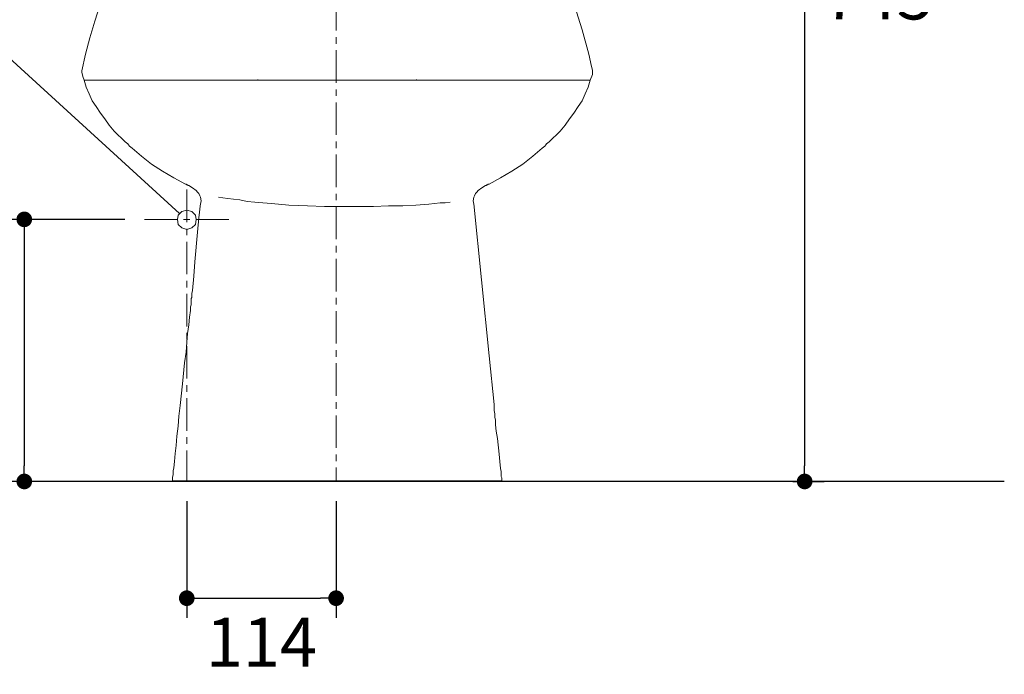
# Model space of a CAD drawing. Units: inches. Extents: x 72 to 9569, y -1199 to 1814.
# Drawn here: x 7060 to 7815, y -333 to 168 of the extents above; entities that cross this region are included whole.
import ezdxf

# ---------------------------------------------------------------- set-up
doc = ezdxf.new("R2010")
doc.units = ezdxf.units.IN
doc.header["$MEASUREMENT"] = 0
doc.linetypes.add('CENTER', pattern=[2, 1.25, -0.25, 0.25, -0.25])
doc.layers.add('Center line', color=4, linetype='CENTER', lineweight=15)
for name, color, linetype in [('Dimensions', 7, 'Continuous'), ('Text', 7, 'Continuous'), ('Wall_Floor', 7, 'Continuous')]:
    doc.layers.add(name, color=color, linetype=linetype)
doc.styles.get("Standard").update_dxf_attribs({"font": 'helr45w_0.ttf'})
doc.dimstyles.get("Standard").update_dxf_attribs({"dimscale": 15, "dimtxt": 2.5, "dimasz": 0.8, "dimexe": 1, "dimexo": 1, "dimgap": 1, "dimtad": 2, "dimtih": 1, "dimtoh": 1, "dimdec": 0, "dimzin": 0, "dimdsep": 46, "dimtxsty": 'Standard', "dimblk": 'DOT', "dimcen": 2, "dimclrd": 1, "dimclre": 1, "dimclrt": 1, "dimadec": 0, "dimazin": 0, "dimtfac": 1, "dimtdec": 0, "dimtofl": 0, "dimtmove": 0, "dimatfit": 3, "dimfxl": 1, "dimtolj": 1, "dimtzin": 0, "dimarcsym": 0})

# ---------------------------------------------------------------- blocks, each defined once
blk = doc.blocks.new('_Dot')
at = {"color": 0, "linetype": 'ByBlock', "lineweight": -2}
blk.add_line((-0.5, 0), (-1, 0), dxfattribs=at)
at = {"color": 0, "linetype": 'ByBlock', "const_width": 0.5}
blk.add_lwpolyline([(-0.25, 0, 1), (0.25, 0, 1)], format="xyb", close=True, dxfattribs=at)
blk = doc.blocks.new('*D5')
at = {"layer": 'Defpoints', "color": 0, "transparency": 16777216}
for p in [(7187.98, -185.6), (7302.5, -185.6), (7302.5, -275.12)]:
    blk.add_point(p, dxfattribs=at)
at = {"layer": 'Dimensions', "color": 1, "lineweight": -2, "transparency": 16777216}
for p, q in [((7187.98, -200.6), (7187.98, -290.12)), ((7302.5, -200.6), (7302.5, -290.12)), ((7199.98, -275.12), (7290.5, -275.12))]:
    blk.add_line(p, q, dxfattribs=at)
at = {"layer": 'Dimensions', "color": 1, "lineweight": -2, "transparency": 16777216, "xscale": 12, "yscale": 12, "zscale": 12, "rotation": 180}
blk.add_blockref('_Dot', (7187.98, -275.12), dxfattribs=at)
at = {"layer": 'Dimensions', "color": 1, "lineweight": -2, "transparency": 16777216, "xscale": 12, "yscale": 12, "zscale": 12}
blk.add_blockref('_Dot', (7302.5, -275.12), dxfattribs=at)
at = {"layer": 'Dimensions', "color": 1, "transparency": 16777216, "insert": (7245.24, -308.87), "char_height": 37.5, "attachment_point": 5}
blk.add_mtext('\\A1;114', dxfattribs=at)
blk = doc.blocks.new('*D9')
at = {"layer": 'Defpoints', "color": 0, "transparency": 16777216}
for p in [(7463.35, 560.45), (7637.85, -185.6), (7661.85, -185.6)]:
    blk.add_point(p, dxfattribs=at)
at = {"layer": 'Dimensions', "color": 1, "lineweight": -2, "transparency": 16777216}
for p, q in [((7478.35, 560.45), (7676.85, 560.45)), ((7661.85, 548.45), (7661.85, -173.6)), ((7652.85, -185.6), (7676.85, -185.6))]:
    blk.add_line(p, q, dxfattribs=at)
at = {"layer": 'Dimensions', "color": 1, "lineweight": -2, "transparency": 16777216, "xscale": 12, "yscale": 12, "zscale": 12}
for p, rotation in [((7661.85, 560.45), 90), ((7661.85, -185.6), 270)]:
    blk.add_blockref('_Dot', p, dxfattribs=dict(at, rotation=rotation))
at = {"layer": 'Dimensions', "color": 1, "transparency": 16777216, "insert": (7718.37, 187.43), "char_height": 37.5, "attachment_point": 5}
blk.add_mtext('\\A1;745', dxfattribs=at)
blk = doc.blocks.new('*D12')
at = {"layer": 'Defpoints', "color": 0, "transparency": 16777216}
for p in [(7155.59, 15.37), (7063.35, -185.6), (7065.97, -185.6)]:
    blk.add_point(p, dxfattribs=at)
at = {"layer": 'Dimensions', "color": 1, "lineweight": -2, "transparency": 16777216}
for p, q in [((7140.59, 15.37), (7048.35, 15.37)), ((7063.35, 3.37), (7063.35, -173.6)), ((7050.97, -185.6), (7048.35, -185.6))]:
    blk.add_line(p, q, dxfattribs=at)
at = {"layer": 'Dimensions', "color": 1, "lineweight": -2, "transparency": 16777216, "xscale": 12, "yscale": 12, "zscale": 12}
for p, rotation in [((7063.35, 15.37), 90), ((7063.35, -185.6), 270)]:
    blk.add_blockref('_Dot', p, dxfattribs=dict(at, rotation=rotation))
at = {"layer": 'Dimensions', "color": 1, "transparency": 16777216, "insert": (7006.41, -85.12), "char_height": 37.5, "attachment_point": 5}
blk.add_mtext('\\A1;200', dxfattribs=at)

msp = doc.modelspace()

# ---------------------------------------------------------------- linework, layer by layer
at = {"lineweight": 18}
for p, q in [((7121.35, 179.44), (7117.5, 167.33)), ((7491.35, 160.72), (7485.3, 179.44)), ((7117.5, 167.33), (7113.65, 154.67)), ((7496.31, 142), (7491.35, 160.72)), ((7113.65, 154.67), (7110.34, 142)), ((7110.34, 142), (7107.59, 129.34)), ((7498.51, 132.64), (7496.31, 142)), ((7107.59, 129.34), (7107.59, 128.24)), ((7499.06, 129.89), (7498.51, 132.64)), ((7499.06, 126.58), (7499.06, 129.89)), ((7107.59, 128.24), (7108.14, 124.93)), ((7108.14, 124.93), (7109.24, 122.18)), ((7109.24, 122.18), (7110.89, 116.68)), ((7242.49, 122.18), (7242.49, 122.73)), ((7262.86, 122.18), (7264.51, 122.18)), ((7343.8, 122.18), (7342.69, 122.18)), ((7364.16, 122.18), (7364.16, 122.73)), ((7497.41, 122.18), (7495.76, 116.68)), ((7497.41, 122.18), (7499.06, 126.58)), ((7110.89, 116.68), (7113.1, 111.72)), ((7495.76, 116.68), (7493.56, 111.72)), ((7113.1, 111.72), (7115.3, 106.22)), ((7115.3, 106.22), (7118.6, 101.81)), ((7491.35, 106.22), (7488.05, 101.81)), ((7493.56, 111.72), (7491.35, 106.22)), ((7118.6, 101.81), (7121.91, 96.85)), ((7488.05, 101.81), (7484.74, 96.85)), ((7121.91, 96.85), (7125.21, 92.45)), ((7125.21, 92.45), (7128.51, 87.49)), ((7481.44, 92.45), (7478.14, 87.49)), ((7484.74, 96.85), (7481.44, 92.45)), ((7128.51, 87.49), (7132.36, 83.09)), ((7132.36, 83.09), (7140.63, 74.83)), ((7474.29, 83.09), (7466.02, 74.83)), ((7478.14, 87.49), (7474.29, 83.09)), ((7140.63, 74.83), (7142.83, 73.17)), ((7142.83, 73.17), (7143.38, 72.62)), ((7143.38, 72.62), (7143.93, 71.53)), ((7143.93, 71.53), (7146.13, 69.88)), ((7146.13, 69.88), (7153.29, 63.82)), ((7460.52, 69.88), (7453.36, 63.82)), ((7462.72, 71.53), (7460.52, 69.88)), ((7463.27, 72.62), (7462.72, 71.53)), ((7463.82, 73.17), (7463.27, 72.62)), ((7466.02, 74.83), (7463.82, 73.17)), ((7153.29, 63.82), (7161, 57.76)), ((7453.36, 63.82), (7445.65, 57.76)), ((7161, 57.76), (7169.26, 52.26)), ((7445.65, 57.76), (7437.39, 52.26)), ((7169.26, 52.26), (7178.07, 47.3)), ((7178.07, 47.3), (7186.87, 42.35)), ((7428.58, 47.3), (7419.78, 42.35)), ((7437.39, 52.26), (7428.58, 47.3)), ((7186.87, 42.35), (7187.43, 42.35)), ((7187.43, 42.35), (7187.98, 41.8)), ((7187.98, 41.8), (7188.53, 41.8)), ((7188.53, 41.8), (7189.08, 41.25)), ((7189.08, 41.25), (7189.63, 41.25)), ((7189.63, 41.25), (7192.38, 39.59)), ((7192.38, 39.59), (7195.13, 37.39)), ((7414.27, 39.59), (7411.52, 37.39)), ((7417.02, 41.25), (7414.27, 39.59)), ((7417.57, 41.25), (7417.02, 41.25)), ((7418.13, 41.8), (7417.57, 41.25)), ((7418.68, 41.8), (7418.13, 41.8)), ((7419.23, 42.35), (7418.68, 41.8)), ((7419.78, 42.35), (7419.23, 42.35)), ((7195.13, 37.39), (7196.23, 36.28)), ((7196.23, 36.28), (7197.33, 35.19)), ((7197.33, 35.19), (7197.88, 33.54)), ((7197.88, 33.54), (7198.43, 32.43)), ((7198.43, 32.43), (7198.99, 29.69)), ((7212.2, 32.43), (7215.51, 31.88)), ((7215.51, 31.88), (7219.37, 31.33)), ((7219.37, 31.33), (7223.78, 30.79)), ((7223.78, 30.79), (7228.73, 30.24)), ((7228.73, 30.24), (7234.23, 29.13)), ((7408.22, 32.43), (7407.67, 29.69)), ((7408.77, 33.54), (7408.22, 32.43)), ((7409.32, 35.19), (7408.77, 33.54)), ((7410.42, 36.28), (7409.32, 35.19)), ((7411.52, 37.39), (7410.42, 36.28)), ((7197.33, 16.47), (7198.43, 27.48)), ((7198.99, 29.69), (7198.43, 26.93)), ((7198.43, 26.93), (7198.43, 27.48)), ((7234.23, 29.13), (7240.29, 28.58)), ((7240.29, 28.58), (7246.34, 28.03)), ((7246.34, 28.03), (7252.95, 27.48)), ((7252.95, 27.48), (7266.16, 26.38)), ((7266.16, 26.38), (7280.47, 25.83)), ((7280.47, 25.83), (7293.7, 25.27)), ((7293.7, 25.27), (7331.14, 25.27)), ((7331.14, 25.27), (7342.69, 25.83)), ((7342.69, 25.83), (7353.7, 25.83)), ((7353.7, 25.83), (7363.62, 26.38)), ((7363.62, 26.38), (7373.52, 26.93)), ((7373.52, 26.93), (7382.33, 28.03)), ((7382.33, 28.03), (7386.18, 28.03)), ((7386.18, 28.03), (7390.04, 28.58)), ((7407.67, 29.69), (7408.22, 26.93)), ((7408.22, 26.93), (7408.22, 27.48)), ((7408.22, 27.2), (7419.78, -89.25)), ((7181.37, 18.67), (7180.82, 15.37)), ((7180.82, 15.37), (7181.37, 11.51)), ((7184.12, 21.42), (7181.37, 18.67)), ((7187.98, 22.52), (7184.12, 21.42)), ((7191.83, 21.42), (7187.98, 22.52)), ((7194.58, 18.67), (7191.83, 21.42)), ((7195.13, 15.37), (7194.58, 18.67)), ((7194.58, 11.51), (7195.13, 15.37)), ((7196.23, 5.46), (7197.33, 16.47)), ((7181.37, 11.51), (7184.12, 8.76)), ((7184.12, 8.76), (7187.98, 7.66)), ((7187.98, 7.66), (7191.83, 8.76)), ((7191.83, 8.76), (7194.58, 11.51)), ((7194.03, -17.12), (7196.23, 5.46)), ((7193.48, -28.14), (7194.03, -17.12)), ((7192.38, -39.14), (7193.48, -28.14)), ((7191.28, -45.2), (7191.83, -44.65)), ((7191.28, -50.16), (7191.28, -45.2)), ((7191.83, -41.35), (7192.38, -39.14)), ((7191.83, -44.65), (7191.83, -41.35)), ((7190.73, -51.81), (7191.28, -50.16)), ((7190.73, -54.56), (7190.73, -51.81)), ((7189.63, -65.57), (7190.18, -59.51)), ((7190.18, -59.51), (7190.73, -54.56)), ((7188.53, -72.18), (7189.63, -65.57)), ((7187.98, -78.79), (7188.53, -72.18)), ((7187.43, -86.49), (7187.98, -78.79)), ((7186.33, -94.75), (7187.43, -86.49)), ((7419.78, -89.25), (7423.64, -126.69)), ((7184.68, -110.72), (7186.33, -94.75)), ((7183.03, -127.24), (7184.68, -110.72)), ((7181.93, -135.49), (7183.03, -127.24)), ((7423.64, -126.69), (7423.64, -131.09)), ((7181.38, -143.2), (7181.93, -135.49)), ((7423.64, -131.09), (7424.19, -133.85)), ((7424.19, -133.85), (7424.19, -136.59)), ((7180.27, -150.91), (7181.38, -143.2)), ((7424.19, -136.59), (7424.74, -138.25)), ((7424.74, -138.25), (7424.74, -142.11)), ((7424.74, -142.11), (7425.29, -147.06)), ((7179.72, -158.07), (7180.27, -150.91)), ((7425.29, -147.06), (7426.39, -152.57)), ((7179.17, -164.13), (7179.72, -158.07)), ((7426.39, -152.57), (7427.49, -164.68)), ((7178.62, -170.18), (7179.17, -164.13)), ((7427.49, -164.68), (7428.04, -170.18)), ((7178.07, -175.14), (7178.62, -170.18)), ((7428.04, -170.18), (7428.59, -175.69)), ((7176.97, -182.3), (7177.52, -180.64)), ((7177.52, -177.34), (7178.07, -175.14)), ((7177.52, -180.64), (7177.52, -177.34)), ((7428.59, -175.69), (7429.14, -177.89)), ((7429.14, -177.89), (7429.14, -181.75)), ((7176.97, -185.05), (7176.97, -182.3)), ((7429.69, -185.05), (7176.97, -185.05)), ((7429.14, -181.75), (7429.69, -182.85)), ((7429.69, -182.85), (7429.69, -185.05))]:
    msp.add_line(p, q, dxfattribs=at)
at = {"lineweight": 0}
for p, q in [((7181.37, 18.67), (7180.82, 15.37)), ((7180.82, 15.37), (7181.37, 11.51)), ((7184.12, 21.42), (7181.37, 18.67)), ((7187.98, 22.52), (7184.12, 21.42)), ((7191.83, 21.42), (7187.98, 22.52)), ((7194.58, 18.67), (7191.83, 21.42)), ((7195.13, 15.37), (7194.58, 18.67)), ((7194.58, 11.51), (7195.13, 15.37)), ((7181.37, 11.51), (7184.12, 8.76)), ((7184.12, 8.76), (7187.98, 7.66)), ((7187.98, 7.66), (7191.83, 8.76)), ((7191.83, 8.76), (7194.58, 11.51))]:
    msp.add_line(p, q, dxfattribs=at)
at = {"lineweight": 18}
for points in [[(7109.24, 122.18), (7109.24, 122.18), (7497.41, 122.18), (7497.41, 122.18)], [(7497.41, 122.18), (7497.41, 122.18), (7109.24, 122.18), (7109.24, 122.18)]]:
    msp.add_open_spline(points, degree=3, dxfattribs=at)
at = {"layer": 'Center line', "ltscale": 20}
for p, q in [((7302.5, 585.08), (7302.5, -185.6)), ((7187.98, 38.24), (7187.98, -185.6)), ((7220.36, 15.37), (7155.59, 15.37))]:
    msp.add_line(p, q, dxfattribs=at)
at = {"layer": 'Text'}
msp.add_line((7182.47, 19.77), (7029.5, 159.5), dxfattribs=at)
at = {"layer": 'Wall_Floor', "color": 100, "lineweight": 25}
msp.add_lwpolyline([(7815, -185.6), (5857.84, -185.6), (5857.84, 1601.59)], dxfattribs=at)

# ---------------------------------------------------------------- dimensions: what is measured, and where the dimension line sits
at = {"layer": 'Dimensions'}
for base, p1, p2, text, picture, middle in [((7661.85, -185.6), (7463.35, 560.45), (7637.85, -185.6), '745', '*D9', (7661.85, 187.43)), ((7063.35, -185.6), (7155.59, 15.37), (7065.97, -185.6), '200', '*D12', (7063.35, -85.12))]:
    dim = msp.add_linear_dim(base=base, p1=p1, p2=p2, angle=90, text=text, dimstyle='Standard', dxfattribs=at)
    dim.commit()
    dim.dimension.update_dxf_attribs({"geometry": picture, "text_midpoint": middle, "dimtype": 160})
dim = msp.add_linear_dim(base=(7302.5, -275.12), p1=(7187.98, -185.6), p2=(7302.5, -185.6), text='114', dimstyle='Standard', dxfattribs=at)
dim.commit()
dim.dimension.update_dxf_attribs({"geometry": '*D5', "text_midpoint": (7245.24, -308.87)})

doc.saveas('drawing.dxf')
